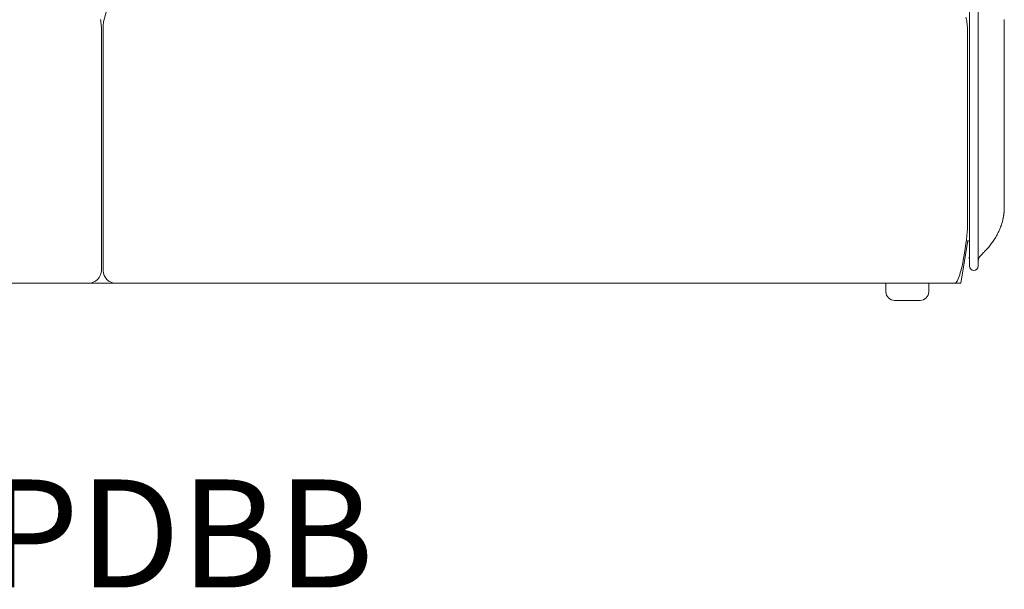
# Model space of a CAD drawing. Units: inches. Extents: x 1029 to 19533, y 591 to 9773.
# Drawn here: x 7385 to 8537, y 5741 to 6408 of the extents above; entities that cross this region are included whole.
import ezdxf

# ---------------------------------------------------------------- set-up
doc = ezdxf.new("R2010")
doc.units = ezdxf.units.IN
doc.header["$MEASUREMENT"] = 0
doc.layers.get('0').update_dxf_attribs({"lineweight": 13})
doc.styles.add('PDF Arial', font='arial.ttf')

msp = doc.modelspace()

# ---------------------------------------------------------------- linework, layer by layer
at = {"lineweight": 13}
for p, q in [((8495.9, 6169.3), (8495.9, 6809.3)), ((8506.1, 6809.3), (8506.1, 6169.3)), ((8536.5, 6406.2), (8536.5, 6407.8)), ((8536.5, 6399.6), (8536.5, 6406.2)), ((7480.5, 6396.1), (7480.5, 6396)), ((7480.5, 6396), (7480.5, 6395.9)), ((7480.5, 6395.9), (7480.5, 6395.9)), ((7480.5, 6395.9), (7480.5, 6395.9)), ((7480.5, 6395.9), (7480.5, 6395.8)), ((7480.5, 6395.8), (7480.5, 6395.8)), ((7480.5, 6395.8), (7480.5, 6395.7)), ((7480.5, 6395.7), (7480.5, 6395.5)), ((7480.5, 6395.5), (7480.5, 6395.4)), ((7480.5, 6395.4), (7480.5, 6395.1)), ((7480.5, 6395.1), (7480.5, 6394.6)), ((7480.5, 6394.6), (7480.5, 6394.2)), ((7480.5, 6394.2), (7480.5, 6393.7)), ((7480.5, 6393.7), (7480.5, 6393.2)), ((7480.5, 6393.2), (7480.5, 6392.9)), ((7480.5, 6392.9), (7480.5, 6392.6)), ((7480.5, 6392.6), (7480.5, 6392)), ((7480.5, 6392), (7480.5, 6390.6)), ((7482.6, 6396), (7482.6, 6396.1)), ((7482.6, 6395.9), (7482.6, 6396)), ((7482.6, 6395.8), (7482.6, 6395.9)), ((7482.6, 6395.7), (7482.6, 6395.8)), ((7482.6, 6395.8), (7482.6, 6395.8)), ((7482.6, 6395.6), (7482.6, 6395.7)), ((7482.6, 6395.4), (7482.6, 6395.6)), ((7482.6, 6395.1), (7482.6, 6395.4)), ((7482.6, 6394.9), (7482.6, 6395.1)), ((7482.6, 6394.5), (7482.6, 6394.9)), ((7482.6, 6394.1), (7482.6, 6394.5)), ((7482.6, 6393.7), (7482.6, 6394.1)), ((7482.6, 6393.2), (7482.6, 6393.7)), ((7482.6, 6392.7), (7482.6, 6393.2)), ((7482.6, 6392.1), (7482.6, 6392.7)), ((7482.6, 6391.5), (7482.6, 6392.1)), ((7482.6, 6390.8), (7482.6, 6391.5)), ((8493.4, 6396.1), (8493.4, 6396)), ((8493.4, 6396), (8493.4, 6395.9)), ((8493.4, 6395.9), (8493.4, 6395.9)), ((8493.4, 6395.9), (8493.4, 6395.9)), ((8493.4, 6395.9), (8493.4, 6395.8)), ((8493.4, 6395.8), (8493.4, 6395.8)), ((8493.4, 6395.8), (8493.4, 6395.7)), ((8493.4, 6395.7), (8493.4, 6395.5)), ((8493.4, 6395.5), (8493.4, 6395.4)), ((8493.4, 6395.4), (8493.4, 6395.1)), ((8493.4, 6395.1), (8493.4, 6394.6)), ((8493.4, 6394.6), (8493.4, 6394.2)), ((8493.4, 6394.2), (8493.4, 6393.7)), ((8493.4, 6393.7), (8493.4, 6393.2)), ((8493.4, 6393.2), (8493.4, 6392.9)), ((8493.4, 6392.9), (8493.4, 6392.6)), ((8493.4, 6392.6), (8493.4, 6392)), ((8493.4, 6392), (8493.4, 6390.6)), ((8536.5, 6392.9), (8536.5, 6399.6)), ((8536.5, 6379.4), (8536.5, 6392.9)), ((7480.5, 6390.6), (7480.5, 6389)), ((7480.5, 6389), (7480.5, 6388.2)), ((7480.5, 6388.2), (7480.5, 6387.7)), ((7480.5, 6387.7), (7480.5, 6387.2)), ((7480.5, 6387.2), (7480.5, 6386.7)), ((7480.5, 6386.7), (7480.5, 6386.2)), ((7480.5, 6386.2), (7480.5, 6385.9)), ((7480.5, 6385.9), (7480.5, 6385.6)), ((7480.5, 6385.6), (7480.5, 6385.5)), ((7480.5, 6385.5), (7480.5, 6385.3)), ((7480.5, 6385.3), (7480.5, 6385.1)), ((7480.5, 6385.1), (7480.5, 6385)), ((7480.5, 6385), (7480.5, 6385)), ((7480.5, 6385), (7480.5, 6384.3)), ((7480.5, 6384.3), (7480.5, 6383.6)), ((7480.5, 6383.6), (7480.5, 6382.3)), ((7480.5, 6382.3), (7480.5, 6380.8)), ((7480.5, 6380.8), (7480.5, 6380.5)), ((7480.5, 6380.5), (7480.5, 6380.1)), ((7480.5, 6380.1), (7480.5, 6379.5)), ((7482.6, 6390.2), (7482.6, 6390.8)), ((7482.6, 6389.4), (7482.6, 6390.2)), ((7482.6, 6388.7), (7482.6, 6389.4)), ((7482.6, 6388), (7482.6, 6388.7)), ((7482.6, 6387.3), (7482.6, 6388)), ((7482.6, 6386.7), (7482.6, 6387.3)), ((7482.6, 6386.1), (7482.6, 6386.7)), ((7482.6, 6385.5), (7482.6, 6386.1)), ((7482.6, 6385.2), (7482.6, 6385.5)), ((7482.6, 6384.7), (7482.6, 6385.2)), ((7482.6, 6383.8), (7482.6, 6384.7)), ((7482.6, 6382.8), (7482.6, 6383.8)), ((7482.6, 6381.8), (7482.6, 6382.8)), ((7482.6, 6380.7), (7482.6, 6381.8)), ((7482.6, 6379.5), (7482.6, 6380.7)), ((8493.4, 6390.6), (8493.4, 6389)), ((8493.4, 6389), (8493.4, 6388.2)), ((8493.4, 6388.2), (8493.4, 6387.7)), ((8493.4, 6387.7), (8493.4, 6387.2)), ((8493.4, 6387.2), (8493.4, 6386.7)), ((8493.4, 6386.7), (8493.4, 6386.2)), ((8493.4, 6386.2), (8493.4, 6385.9)), ((8493.4, 6385.9), (8493.4, 6385.6)), ((8493.4, 6385.6), (8493.4, 6385.5)), ((8493.4, 6385.5), (8493.4, 6385.3)), ((8493.4, 6385.3), (8493.4, 6385.1)), ((8493.4, 6385.1), (8493.4, 6385)), ((8493.4, 6385), (8493.4, 6385)), ((8493.4, 6385), (8493.4, 6384.3)), ((8493.4, 6384.3), (8493.4, 6383.6)), ((8493.4, 6383.6), (8493.4, 6382.3)), ((8493.4, 6382.3), (8493.4, 6380.8)), ((8493.4, 6380.8), (8493.4, 6380.5)), ((8493.4, 6380.5), (8493.4, 6380.1)), ((8493.4, 6380.1), (8493.4, 6379.5)), ((7480.5, 6379.5), (7480.5, 6376.6)), ((7480.5, 6376.6), (7480.5, 6371.1)), ((7480.5, 6371.1), (7480.5, 6114.3)), ((7482.6, 6378.3), (7482.6, 6379.5)), ((7482.6, 6377.1), (7482.6, 6378.3)), ((7482.6, 6371), (7482.6, 6377.1)), ((7482.6, 6114.3), (7482.6, 6371.1)), ((8493.4, 6379.5), (8493.4, 6376.6)), ((8493.4, 6376.6), (8493.4, 6371)), ((8493.4, 6371.1), (8493.4, 6164.3)), ((8536.5, 6366.4), (8536.5, 6379.4)), ((8536.5, 6214.7), (8536.5, 6366.4)), ((8536.5, 6204.7), (8536.5, 6214.7)), ((8536.5, 6197.2), (8536.5, 6204.7)), ((8536.5, 6192.2), (8536.5, 6197.2)), ((8536.5, 6189.7), (8536.5, 6192.2)), ((8536.5, 6189.4), (8536.5, 6189.7)), ((8536.5, 6189.3), (8536.5, 6189.4)), ((8536.5, 6188.5), (8536.5, 6189.3)), ((8536.5, 6187.8), (8536.5, 6188.5)), ((8536.5, 6186.3), (8536.5, 6187)), ((8536, 6180.1), (8536, 6180.3)), ((8495.9, 6147.3), (8495.9, 6169.3)), ((8506.1, 6169.3), (8506, 6119.3)), ((8485.8, 6099.3), (8493.9, 6149.3)), ((8495.9, 6130.4), (8495.9, 6147.3)), ((8495.9, 6119.3), (8495.9, 6130.4)), ((7465.3, 6099.3), (6495, 6099.3)), ((7497.8, 6099.3), (7465.3, 6099.3)), ((8478.2, 6099.3), (7497.8, 6099.3)), ((8398.1, 6089.3), (8398.1, 6099.3)), ((8398.1, 6099.3), (8448.1, 6099.3)), ((8448.1, 6099.3), (8448.1, 6089.3)), ((8478.1, 6099.3), (8485.8, 6099.3)), ((8438.1, 6079.3), (8408.1, 6079.3))]:
    msp.add_line(p, q, dxfattribs=at)
for centre, radius, start, end in [((7542.5, 6395.8), 60, 111.8246, 179.7919), ((7424, 6396.7), 56.5, 7.7203, 11.2043), ((7408.2, 6394.4), 72.4, 4.6817, 7.77), ((8422.6, 6393.2), 71.2, 11.6846, 14.1029), ((8381.2, 6387.4), 112.9, 8.5913, 10.3334), ((8421.1, 6394.4), 72.4, 4.6817, 7.77), ((7422.1, 6396.3), 58.5, 359.767, 3.9887), ((8405.7, 6395.3), 87.7, 0.4705, 3.2852), ((8470.3, 6188.2), 66.1, 345.5845, 347.8457), ((8480.1, 6187), 56.3, 346.9685, 349.4266), ((8436.6, 6204), 103.3, 332.275, 335.5215), ((8460.3, 6192), 76.8, 336.3094, 340.6087), ((8441.3, 6196.7), 96.4, 341.7269, 344.9462), ((8424.7, 6213.2), 118.2, 328.151, 330.988), ((8467.6, 6182.6), 65.1, 314.6673, 316.6202), ((8492.4, 6164.6), 34.6, 318.4999, 323.0253), ((8477.6, 6178.1), 54.5, 321.0667, 324.0561), ((8475.8, 6181.5), 58, 322.3735, 325.2673), ((8516, 6124.9), 9.88, 132.7484, 180.0512), ((8504.4, 6143.9), 11.8, 311.937, 319.8258), ((8501, 6119.3), 5.05, 180.0742, 359.6706), ((7465.4, 6114.4), 15.1, 269.5802, 359.6166), ((8408.1, 6089.3), 10, 180.0769, 269.9231), ((8438.1, 6089.3), 10, 270.0769, 359.9231)]:
    msp.add_arc(centre, radius, start, end, dxfattribs=at)
for points in [[(8536.3, 6183.4), (8536.3, 6183.6), (8536.4, 6183.9), (8536.4, 6184.1)], [(8536.4, 6184.8), (8536.4, 6185.1), (8536.4, 6185.3), (8536.5, 6185.6)], [(8536.4, 6184.1), (8536.4, 6184.4), (8536.4, 6184.6), (8536.4, 6184.8)], [(8536.5, 6187), (8536.5, 6187.3), (8536.5, 6187.6), (8536.5, 6187.8)], [(8536.5, 6185.6), (8536.5, 6185.8), (8536.5, 6186), (8536.5, 6186.3)], [(8535.4, 6176.6), (8535.5, 6177.3), (8535.6, 6177.9), (8535.7, 6178.5)], [(8535.7, 6178.5), (8535.8, 6178.9), (8535.9, 6179.3), (8535.9, 6179.7)], [(8535.9, 6179.7), (8535.9, 6179.9), (8535.9, 6180), (8536, 6180.1)], [(8536, 6180.5), (8536, 6180.6), (8536.1, 6180.8), (8536.1, 6180.9)], [(8536, 6180.3), (8536, 6180.4), (8536, 6180.4), (8536, 6180.5)], [(8536.1, 6181.2), (8536.1, 6181.4), (8536.1, 6181.6), (8536.2, 6181.7)], [(8536.1, 6180.9), (8536.1, 6181), (8536.1, 6181.1), (8536.1, 6181.2)], [(8536.2, 6182.2), (8536.2, 6182.4), (8536.2, 6182.6), (8536.3, 6182.7)], [(8536.2, 6181.7), (8536.2, 6181.9), (8536.2, 6182.1), (8536.2, 6182.2)], [(8536.3, 6182.7), (8536.3, 6182.9), (8536.3, 6183.2), (8536.3, 6183.4)], [(8478.2, 6099.3), (8486.6, 6099.3), (8493.4, 6156), (8493.4, 6164.3)], [(8495.9, 6147.3), (8495.9, 6148.4), (8495, 6149.3), (8493.9, 6149.3)], [(8523.5, 6148.4), (8524, 6149.2), (8524.6, 6150.1), (8525.1, 6150.9)], [(8515, 6137.9), (8515.5, 6138.5), (8516.1, 6139.1), (8516.6, 6139.7)], [(8516.6, 6139.7), (8517.2, 6140.4), (8517.8, 6141), (8518.3, 6141.7)], [(8494.9, 6128.7), (8495.5, 6129.1), (8495.9, 6129.7), (8495.9, 6130.5)], [(8494.9, 6128.8), (8495.6, 6129.1), (8495.9, 6129.8), (8495.9, 6130.4)], [(8494.9, 6128.7), (8494.9, 6128.7), (8494.9, 6128.7), (8494.9, 6128.8)], [(8509.2, 6132.2), (8509.3, 6132.2), (8509.3, 6132.2), (8509.4, 6132.3)], [(8509.4, 6132.3), (8509.6, 6132.5), (8509.8, 6132.7), (8510.1, 6133)], [(8510.1, 6133), (8510.4, 6133.2), (8510.7, 6133.6), (8511, 6133.9)], [(8511, 6133.9), (8511.2, 6134), (8511.4, 6134.2), (8511.6, 6134.4)], [(8511.6, 6134.4), (8511.8, 6134.6), (8512, 6134.9), (8512.3, 6135.1)], [(7482.6, 6114.3), (7482.6, 6106), (7489.4, 6099.3), (7497.8, 6099.3)]]:
    msp.add_open_spline(points, degree=3, dxfattribs=at)

# ---------------------------------------------------------------- texts
at = {"lineweight": 13, "style": 'PDF Arial'}
msp.add_text('SERS210BTPDBB', height=126.263, dxfattribs=at).set_placement((6426.1, 5743.5))

doc.saveas('drawing.dxf')
